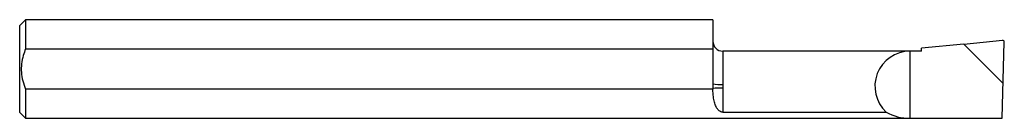
# Model space of a CAD drawing. Units: inches. Extents: x -2.44 to 0.06, y -0.15 to 0.09.
import ezdxf

# ---------------------------------------------------------------- set-up
doc = ezdxf.new("R2010")
doc.units = ezdxf.units.IN
doc.header["$MEASUREMENT"] = 0

msp = doc.modelspace()

# ---------------------------------------------------------------- linework, layer by layer
at = {"color": 7, "linetype": 'Continuous', "lineweight": 25}
for p, q in [((-2.4264, 0.0948), (-2.4414, 0.0798)), ((-2.4414, -0.1399), (-2.4414, 0.0798)), ((-0.6814, 0.0948), (-2.4264, 0.0948)), ((-2.4264, 0.0948), (-2.4264, 0.0212)), ((-0.6814, 0.0948), (-0.6814, -0.0816)), ((-0.0444, 0.0332), (-0.1514, 0.0228)), ((-0.0445, 0.0332), (0.0542, 0.0427)), ((-0.0445, 0.0332), (0.0557, -0.0669)), ((0.0533, -0.1549), (0.0584, 0.0386)), ((-2.4264, 0.0212), (-0.6814, 0.0212)), ((-0.1514, 0.0151), (-0.6564, 0.0151)), ((-0.6564, 0.0151), (-0.6564, -0.0694)), ((-0.1814, 0.0151), (-0.1814, -0.1549)), ((-0.1514, 0.0151), (-0.1514, 0.0228)), ((-2.4264, -0.0813), (-2.4264, -0.1549)), ((-0.6814, -0.0813), (-2.4264, -0.0813)), ((-0.6564, -0.0785), (-0.6564, -0.1394)), ((-2.4414, -0.1399), (-2.4264, -0.1549)), ((-0.6564, -0.1394), (-0.2414, -0.1394)), ((-2.4264, -0.1549), (0.0533, -0.1549))]:
    msp.add_line(p, q, dxfattribs=at)
for centre, radius, start, end in [((-0.6564, 0.0401), 0.025, 180, 270), ((0.0545, 0.0388), 0.00392, 356.7883, 94.7914), ((-0.1811, -0.0739), 0.089, 90.2253, 227.3809), ((-0.6627, 0.0535), 0.123, 261.2236, 272.9051), ((-0.6627, -0.2013), 0.123, 87.0949, 98.7764), ((-0.1811, -0.0301), 0.1248, 241.1388, 269.8394)]:
    msp.add_arc(centre, radius, start, end, dxfattribs=at)
for points, knots in [([(-2.4264, 0.0212), (-2.4286, 0.0155), (-2.4332, 0.0032), (-2.4373, -0.0169), (-2.4378, -0.0386), (-2.4342, -0.0605), (-2.429, -0.0743), (-2.4264, -0.0813)], [0, 0, 0, 0, 0.173082, 0.373528, 0.58017, 0.787221, 1, 1, 1, 1]), ([(-0.6564, -0.0694), (-0.6564, -0.0701), (-0.6564, -0.0716), (-0.6564, -0.0739), (-0.6564, -0.0762), (-0.6564, -0.0777), (-0.6564, -0.0785)], [0, 0, 0, 0, 0.2495888, 0.4993416, 0.7495882, 1, 1, 1, 1]), ([(-0.6564, -0.1394), (-0.6573, -0.1394), (-0.6592, -0.1392), (-0.6625, -0.1381), (-0.6664, -0.1355), (-0.6703, -0.1311), (-0.6744, -0.124), (-0.678, -0.1139), (-0.6808, -0.0995), (-0.6812, -0.0879), (-0.6814, -0.0816)], [0, 0, 0, 0, 0.029034, 0.065421, 0.1356, 0.247862, 0.363037, 0.556334, 0.755086, 1, 1, 1, 1])]:
    msp.add_open_spline(points, degree=3, knots=knots, dxfattribs=at)

doc.saveas('drawing.dxf')
